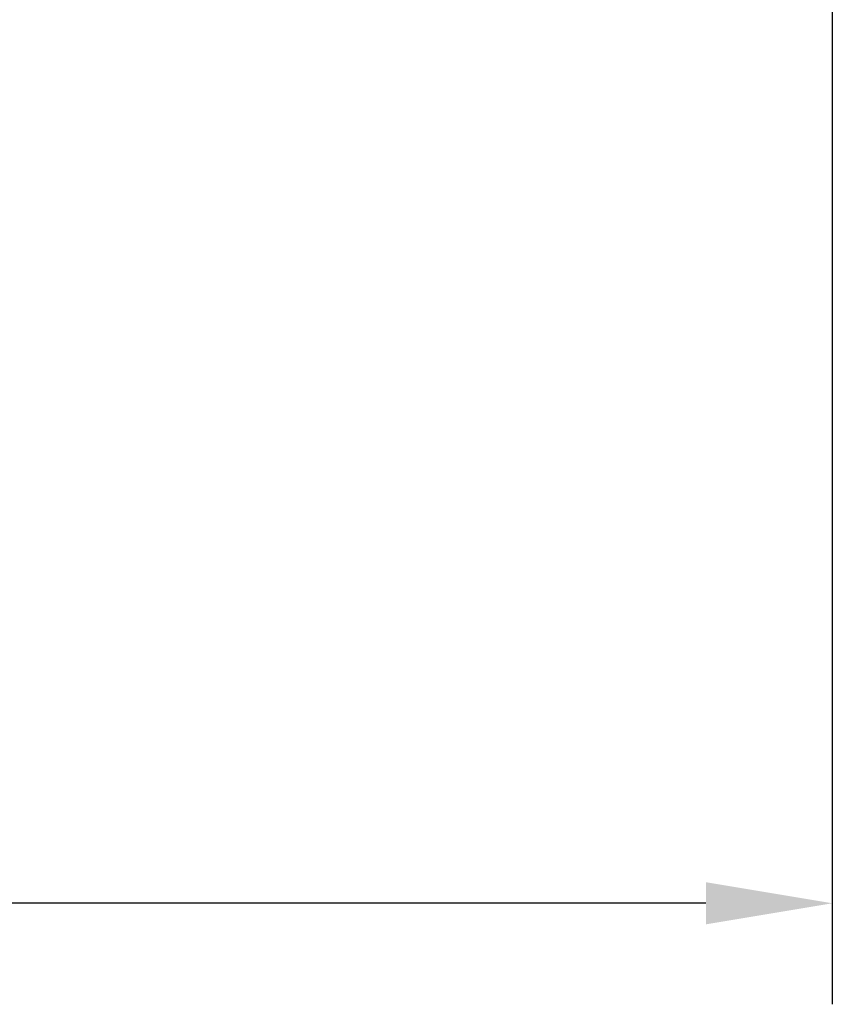
# Model space of a CAD drawing. Units: millimetres. Extents: x -50 to 122, y -39 to 95.
# Drawn here: x 56 to 72, y -32 to -13 of the extents above; entities that cross this region are included whole.
import ezdxf

# ---------------------------------------------------------------- set-up
doc = ezdxf.new("R2010")
doc.units = ezdxf.units.MM
doc.header["$PDMODE"] = 1
doc.layers.add('SK2', color=7, linetype='Continuous', lineweight=25)
doc.styles.add('STANDARD 3.5 mm', font='Mon821Rm.ttf', dxfattribs={"height": 3.5})
doc.dimstyles.new('AM_DIN', dxfattribs={"dimtxt": 3.5, "dimasz": 2.5, "dimexe": 2, "dimexo": 1, "dimgap": 1, "dimtad": 1, "dimdec": 1, "dimzin": 0, "dimdsep": 46, "dimtxsty": 'STANDARD 3.5 mm', "dimcen": 0.09, "dimadec": 0, "dimazin": 2, "dimtm": 1e-09, "dimtfac": 0.707107, "dimtmove": 0, "dimatfit": 3, "dimfxl": 1, "dimtolj": 1, "dimtzin": 0, "dimlwd": -1, "dimlwe": -1, "dimarcsym": 0})

# ---------------------------------------------------------------- blocks, each defined once
blk = doc.blocks.new('*D0')
at = {"layer": 'DEFPOINTS', "color": 0}
for p in [(71.752, 7.093), (-29, -4.5), (-29, -30)]:
    blk.add_point(p, dxfattribs=at)
at = {"layer": 'SK2', "color": 0}
for p, q in [((71.752, 6.093), (71.752, -32)), ((-29, -5.5), (-29, -32)), ((69.252, -30), (-26.5, -30))]:
    blk.add_line(p, q, dxfattribs=at)
for points in [[(-26.5, -29.583), (-26.5, -30.417), (-29, -30)], [(69.252, -29.583), (69.252, -30.417), (71.752, -30)]]:
    blk.add_solid(points, dxfattribs=at)
at = {"layer": 'SK2', "color": 0, "insert": (21.376, -27.189), "char_height": 3.5, "attachment_point": 5, "style": 'STANDARD 3.5 mm'}
blk.add_mtext('\\A1;100.8', dxfattribs=at)

msp = doc.modelspace()

# ---------------------------------------------------------------- dimensions: what is measured, and where the dimension line sits
at = {"layer": 'SK2'}
dim = msp.add_linear_dim(base=(-29, -30), p1=(71.752, 7.093), p2=(-29, -4.5), dimstyle='AM_DIN', override={"dimzin": 8}, dxfattribs=at)
dim.commit()
dim.dimension.update_dxf_attribs({"geometry": '*D0', "text_midpoint": (21.376, -30), "dimtype": 160})

doc.saveas('drawing.dxf')
